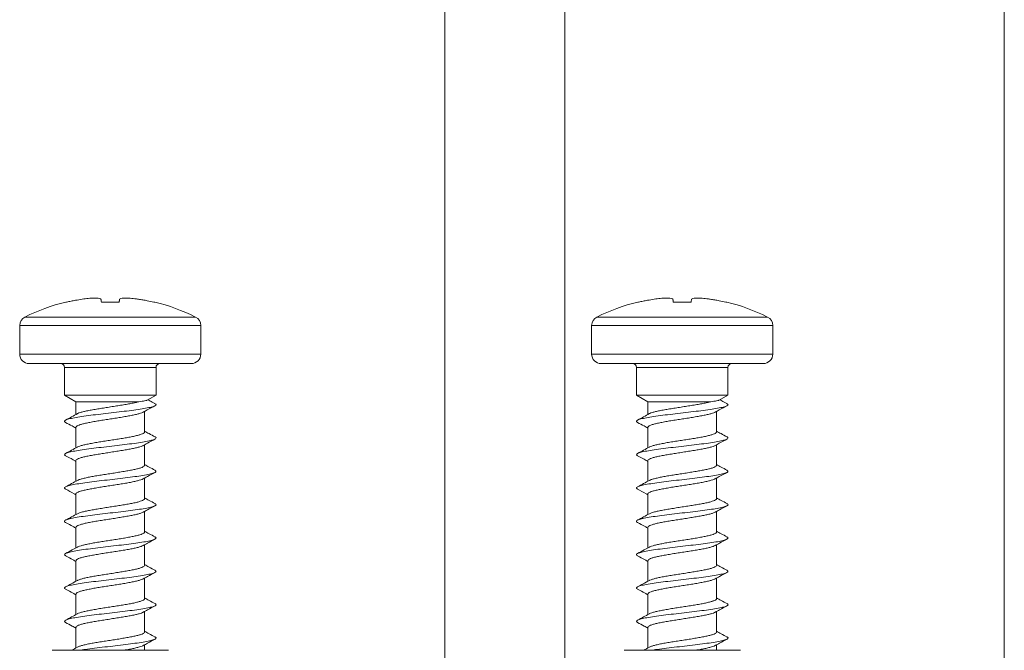
# Model space of a CAD drawing. Units: millimetres. Extents: x -356 to 649, y -556 to 828.
# Drawn here: x 405 to 456, y -8 to 25 of the extents above; entities that cross this region are included whole.
import ezdxf

# ---------------------------------------------------------------- set-up
doc = ezdxf.new("R2010")
doc.units = ezdxf.units.MM

msp = doc.modelspace()

# ---------------------------------------------------------------- linework, layer by layer
at = {"color": 7, "linetype": 'Continuous', "lineweight": 18}
for p, q in [((456.392, 192.649), (456.392, -94.097)), ((427.042, 55.903), (427.042, -94.097)), ((433.342, -94.097), (433.342, 55.903)), ((407.21, 10.577), (407.163, 10.577)), ((409.964, 10.577), (409.03, 10.577)), ((411.831, 10.577), (411.784, 10.577)), ((437.21, 10.577), (437.163, 10.577)), ((439.964, 10.577), (439.03, 10.577)), ((441.831, 10.577), (441.784, 10.577)), ((404.747, 9.35), (404.747, 7.854)), ((414.247, 9.35), (404.747, 9.35)), ((405.023, 9.797), (413.971, 9.797)), ((414.247, 7.854), (414.247, 9.35)), ((434.747, 9.35), (434.747, 7.854)), ((444.247, 9.35), (434.747, 9.35)), ((435.023, 9.797), (443.971, 9.797)), ((444.247, 7.854), (444.247, 9.35)), ((404.747, 7.854), (414.247, 7.854)), ((434.747, 7.854), (444.247, 7.854)), ((413.747, 7.354), (405.247, 7.354)), ((443.747, 7.354), (435.247, 7.354)), ((407.097, 7.154), (407.097, 5.7)), ((411.897, 7.154), (407.097, 7.154)), ((411.897, 5.7), (411.897, 7.154)), ((437.097, 7.154), (437.097, 5.7)), ((441.897, 7.154), (437.097, 7.154)), ((441.897, 5.7), (441.897, 7.154)), ((407.097, 5.7), (407.697, 5.354)), ((407.097, 5.7), (411.897, 5.7)), ((411.438, 5.435), (411.897, 5.7)), ((437.097, 5.7), (437.697, 5.354)), ((437.097, 5.7), (441.897, 5.7)), ((441.438, 5.435), (441.897, 5.7)), ((407.697, 5.354), (407.697, 4.68)), ((407.697, 5.354), (411.002, 5.354)), ((437.697, 5.354), (437.697, 4.68)), ((437.697, 5.354), (441.002, 5.354)), ((411.297, 3.765), (411.297, 4.843)), ((441.297, 3.765), (441.297, 4.843)), ((407.697, 4.008), (407.697, 2.93)), ((437.697, 4.008), (437.697, 2.93)), ((411.297, 2.015), (411.297, 3.093)), ((441.297, 2.015), (441.297, 3.093)), ((407.697, 2.258), (407.697, 1.18)), ((437.697, 2.258), (437.697, 1.18)), ((411.297, 0.265), (411.297, 1.343)), ((441.297, 0.265), (441.297, 1.343)), ((407.697, 0.508), (407.697, -0.57)), ((437.697, 0.508), (437.697, -0.57)), ((411.297, -1.485), (411.297, -0.407)), ((441.297, -1.485), (441.297, -0.407)), ((407.697, -1.242), (407.697, -2.32)), ((437.697, -1.242), (437.697, -2.32)), ((411.297, -3.235), (411.297, -2.157)), ((441.297, -3.235), (441.297, -2.157)), ((407.697, -2.992), (407.697, -4.07)), ((437.697, -2.992), (437.697, -4.07)), ((411.297, -4.985), (411.297, -3.907)), ((441.297, -4.985), (441.297, -3.907)), ((407.697, -4.742), (407.697, -5.82)), ((437.697, -4.742), (437.697, -5.82)), ((411.297, -6.735), (411.297, -5.657)), ((441.297, -6.735), (441.297, -5.657)), ((407.697, -6.492), (407.697, -7.57)), ((437.697, -6.492), (437.697, -7.57)), ((412.547, -7.696), (406.447, -7.696)), ((411.297, -7.696), (411.297, -7.407)), ((442.547, -7.696), (436.447, -7.696)), ((441.297, -7.696), (441.297, -7.407))]:
    msp.add_line(p, q, dxfattribs=at)
for centre, radius, start, end in [((409.497, 0.854), 10, 103.4988, 116.575), ((409.497, 0.854), 10, 63.425, 76.5012), ((439.497, 0.854), 10, 103.4988, 116.575), ((439.497, 0.854), 10, 63.425, 76.5012), ((405.247, 9.35), 0.5, 116.575, 180), ((413.747, 9.35), 0.5, 0, 63.425), ((435.247, 9.35), 0.5, 116.575, 180), ((443.747, 9.35), 0.5, 0, 63.425), ((405.247, 7.854), 0.5, 180, 270), ((413.747, 7.854), 0.5, 270, 0), ((435.247, 7.854), 0.5, 180, 270), ((443.747, 7.854), 0.5, 270, 0), ((406.897, 7.154), 0.2, 0, 90), ((412.097, 7.154), 0.2, 90, 180), ((436.897, 7.154), 0.2, 0, 90), ((442.097, 7.154), 0.2, 90, 180)]:
    msp.add_arc(centre, radius, start, end, dxfattribs=at)
for points, knots in [([(407.21, 10.577), (407.287, 10.595), (407.441, 10.63), (407.712, 10.683), (407.907, 10.714), (408.024, 10.732)], [0, 0, 0, 0, 0.286366, 0.572711, 1, 1, 1, 1]), ([(408.024, 10.732), (408.133, 10.747), (408.353, 10.776), (408.647, 10.794), (408.871, 10.789), (408.985, 10.765), (409, 10.741), (409.006, 10.732)], [0, 0, 0, 0, 0.217051, 0.434868, 0.656347, 0.877299, 1, 1, 1, 1]), ([(409.006, 10.732), (409.008, 10.72), (409.013, 10.696), (409.02, 10.646), (409.026, 10.603), (409.03, 10.577)], [0, 0, 0, 0, 0.286349, 0.572698, 1, 1, 1, 1]), ([(409.964, 10.577), (409.967, 10.595), (409.972, 10.63), (409.979, 10.683), (409.984, 10.714), (409.988, 10.732)], [0, 0, 0, 0, 0.286366, 0.572711, 1, 1, 1, 1]), ([(409.988, 10.732), (410.002, 10.747), (410.031, 10.776), (410.208, 10.794), (410.464, 10.789), (410.735, 10.765), (410.908, 10.741), (410.97, 10.732)], [0, 0, 0, 0, 0.2170508, 0.434868, 0.656348, 0.8772995, 1, 1, 1, 1]), ([(410.97, 10.732), (411.048, 10.72), (411.205, 10.696), (411.476, 10.646), (411.669, 10.603), (411.784, 10.577)], [0, 0, 0, 0, 0.28635, 0.572699, 1, 1, 1, 1]), ([(437.21, 10.577), (437.287, 10.595), (437.441, 10.63), (437.712, 10.683), (437.907, 10.714), (438.024, 10.732)], [0, 0, 0, 0, 0.286364, 0.572711, 1, 1, 1, 1]), ([(438.024, 10.732), (438.133, 10.747), (438.353, 10.776), (438.647, 10.794), (438.871, 10.789), (438.985, 10.765), (439, 10.741), (439.006, 10.732)], [0, 0, 0, 0, 0.21705, 0.434868, 0.656347, 0.877299, 1, 1, 1, 1]), ([(439.006, 10.732), (439.008, 10.72), (439.013, 10.696), (439.02, 10.646), (439.026, 10.603), (439.03, 10.577)], [0, 0, 0, 0, 0.286349, 0.572698, 1, 1, 1, 1]), ([(439.964, 10.577), (439.967, 10.595), (439.972, 10.63), (439.979, 10.683), (439.984, 10.714), (439.988, 10.732)], [0, 0, 0, 0, 0.286366, 0.572711, 1, 1, 1, 1]), ([(439.988, 10.732), (440.002, 10.747), (440.031, 10.776), (440.208, 10.794), (440.464, 10.789), (440.735, 10.765), (440.908, 10.741), (440.97, 10.732)], [0, 0, 0, 0, 0.2170508, 0.4348685, 0.6563476, 0.8773001, 1, 1, 1, 1]), ([(440.97, 10.732), (441.048, 10.72), (441.205, 10.696), (441.476, 10.646), (441.669, 10.603), (441.784, 10.577)], [0, 0, 0, 0, 0.2863496, 0.5726994, 1, 1, 1, 1]), ([(411.822, 5.261), (411.844, 5.251), (411.914, 5.22), (411.899, 5.168), (411.778, 5.104), (411.532, 5.04), (411.179, 4.976), (410.738, 4.912), (410.231, 4.847), (409.686, 4.783), (409.13, 4.719), (408.594, 4.655), (408.105, 4.591), (407.689, 4.527), (407.371, 4.463), (407.16, 4.399), (407.086, 4.335), (407.09, 4.289), (407.155, 4.265), (407.163, 4.262)], [0, 0, 0, 0, 0.029062, 0.093228, 0.157385, 0.221539, 0.28569, 0.349845, 0.414003, 0.478174, 0.54236, 0.606557, 0.670755, 0.734947, 0.79912, 0.863283, 0.927437, 0.99159, 1, 1, 1, 1]), ([(411.002, 5.354), (410.943, 5.338), (410.822, 5.306), (410.592, 5.259), (410.331, 5.211), (410.047, 5.164), (409.745, 5.116), (409.439, 5.069), (409.131, 5.021), (408.837, 4.974), (408.559, 4.926), (408.311, 4.879), (408.095, 4.831), (407.924, 4.783), (407.817, 4.747), (407.785, 4.726), (407.777, 4.721)], [0, 0, 0, 0, 0.074059, 0.150266, 0.224324, 0.30053, 0.374588, 0.450793, 0.524849, 0.601053, 0.675107, 0.751309, 0.825364, 0.901567, 0.975624, 1, 1, 1, 1]), ([(411.436, 5.438), (411.428, 5.433), (411.408, 5.42), (411.289, 5.392), (411.112, 5.368), (411.002, 5.354)], [0, 0, 0, 0, 0.175699, 0.488728, 1, 1, 1, 1]), ([(411.838, 5.261), (411.748, 5.309), (411.627, 5.374), (411.507, 5.44), (411.476, 5.457)], [0, 0, 0, 0, 0.744155, 1, 1, 1, 1]), ([(441.822, 5.261), (441.844, 5.251), (441.914, 5.22), (441.899, 5.168), (441.778, 5.104), (441.532, 5.04), (441.179, 4.976), (440.738, 4.912), (440.231, 4.847), (439.686, 4.783), (439.13, 4.719), (438.594, 4.655), (438.105, 4.591), (437.689, 4.527), (437.371, 4.463), (437.16, 4.399), (437.086, 4.335), (437.09, 4.289), (437.155, 4.265), (437.163, 4.262)], [0, 0, 0, 0, 0.029062, 0.093228, 0.157385, 0.221539, 0.28569, 0.349845, 0.414003, 0.478174, 0.54236, 0.606557, 0.670754, 0.734947, 0.79912, 0.863283, 0.927437, 0.99159, 1, 1, 1, 1]), ([(441.002, 5.354), (440.943, 5.338), (440.822, 5.306), (440.592, 5.259), (440.331, 5.211), (440.047, 5.164), (439.745, 5.116), (439.439, 5.069), (439.131, 5.021), (438.837, 4.974), (438.559, 4.926), (438.311, 4.879), (438.095, 4.831), (437.924, 4.783), (437.817, 4.747), (437.785, 4.726), (437.777, 4.721)], [0, 0, 0, 0, 0.074059, 0.150266, 0.224324, 0.30053, 0.374588, 0.450793, 0.524849, 0.601053, 0.675107, 0.751309, 0.825364, 0.901567, 0.975625, 1, 1, 1, 1]), ([(441.436, 5.438), (441.428, 5.433), (441.408, 5.42), (441.289, 5.392), (441.112, 5.368), (441.002, 5.354)], [0, 0, 0, 0, 0.1757, 0.488728, 1, 1, 1, 1]), ([(441.838, 5.261), (441.748, 5.309), (441.627, 5.374), (441.507, 5.44), (441.476, 5.457)], [0, 0, 0, 0, 0.7441554, 1, 1, 1, 1]), ([(407.779, 4.725), (407.675, 4.668), (407.468, 4.554), (407.259, 4.442), (407.154, 4.385)], [0, 0, 0, 0, 0.497465, 1, 1, 1, 1]), ([(407.704, 4.008), (407.702, 4.017), (407.699, 4.04), (407.749, 4.08), (407.85, 4.127), (408.003, 4.175), (408.197, 4.222), (408.431, 4.27), (408.693, 4.317), (408.981, 4.365), (409.282, 4.413), (409.592, 4.46), (409.896, 4.508), (410.191, 4.556), (410.463, 4.603), (410.71, 4.651), (410.92, 4.698), (411.087, 4.746), (411.185, 4.78), (411.213, 4.799), (411.217, 4.802)], [0, 0, 0, 0, 0.03078, 0.089814, 0.150559, 0.209593, 0.270339, 0.329372, 0.390115, 0.449146, 0.50989, 0.568921, 0.629665, 0.688698, 0.749443, 0.808478, 0.869225, 0.928259, 0.989006, 1, 1, 1, 1]), ([(411.218, 4.8), (411.292, 4.841), (411.499, 4.955), (411.707, 5.067), (411.84, 5.139)], [0, 0, 0, 0, 0.358784, 1, 1, 1, 1]), ([(437.779, 4.725), (437.675, 4.668), (437.468, 4.554), (437.259, 4.442), (437.154, 4.385)], [0, 0, 0, 0, 0.497465, 1, 1, 1, 1]), ([(437.704, 4.008), (437.702, 4.017), (437.699, 4.04), (437.749, 4.08), (437.85, 4.127), (438.003, 4.175), (438.197, 4.222), (438.431, 4.27), (438.693, 4.317), (438.981, 4.365), (439.282, 4.413), (439.592, 4.46), (439.896, 4.508), (440.191, 4.556), (440.463, 4.603), (440.71, 4.651), (440.92, 4.698), (441.087, 4.746), (441.185, 4.78), (441.213, 4.799), (441.217, 4.802)], [0, 0, 0, 0, 0.03078, 0.089814, 0.15056, 0.209593, 0.270339, 0.329371, 0.390115, 0.449146, 0.50989, 0.568921, 0.629665, 0.688698, 0.749443, 0.808478, 0.869224, 0.928259, 0.989006, 1, 1, 1, 1]), ([(441.218, 4.8), (441.292, 4.841), (441.499, 4.955), (441.707, 5.067), (441.84, 5.139)], [0, 0, 0, 0, 0.3587831, 1, 1, 1, 1]), ([(407.156, 4.262), (407.27, 4.201), (407.451, 4.104), (407.631, 4.005), (407.697, 3.968)], [0, 0, 0, 0, 0.631756, 1, 1, 1, 1]), ([(437.156, 4.262), (437.27, 4.201), (437.451, 4.104), (437.631, 4.005), (437.697, 3.968)], [0, 0, 0, 0, 0.631757, 1, 1, 1, 1]), ([(411.29, 3.765), (411.291, 3.756), (411.293, 3.731), (411.238, 3.69), (411.133, 3.642), (410.977, 3.594), (410.78, 3.547), (410.543, 3.499), (410.279, 3.452), (409.989, 3.405), (409.688, 3.357), (409.378, 3.309), (409.074, 3.262), (408.78, 3.214), (408.51, 3.167), (408.266, 3.119), (408.059, 3.072), (407.896, 3.024), (407.801, 2.99), (407.776, 2.972), (407.774, 2.97)], [0, 0, 0, 0, 0.035431, 0.094388, 0.155055, 0.214011, 0.274677, 0.333632, 0.394297, 0.453251, 0.513915, 0.57287, 0.633534, 0.692492, 0.753158, 0.812116, 0.872783, 0.931741, 0.992409, 1, 1, 1, 1]), ([(411.842, 3.508), (411.739, 3.564), (411.556, 3.662), (411.375, 3.762), (411.297, 3.805)], [0, 0, 0, 0, 0.568279, 1, 1, 1, 1]), ([(441.29, 3.765), (441.291, 3.756), (441.293, 3.731), (441.238, 3.69), (441.133, 3.642), (440.977, 3.594), (440.78, 3.547), (440.543, 3.499), (440.279, 3.452), (439.989, 3.405), (439.688, 3.357), (439.378, 3.309), (439.074, 3.262), (438.78, 3.214), (438.51, 3.167), (438.266, 3.119), (438.059, 3.072), (437.896, 3.024), (437.801, 2.99), (437.776, 2.972), (437.774, 2.97)], [0, 0, 0, 0, 0.035431, 0.094388, 0.155055, 0.214011, 0.274677, 0.333632, 0.394297, 0.453251, 0.513915, 0.57287, 0.633535, 0.692492, 0.753159, 0.812117, 0.872784, 0.931741, 0.992409, 1, 1, 1, 1]), ([(441.842, 3.508), (441.739, 3.564), (441.556, 3.662), (441.375, 3.762), (441.297, 3.805)], [0, 0, 0, 0, 0.568279, 1, 1, 1, 1]), ([(411.836, 3.509), (411.842, 3.506), (411.905, 3.483), (411.907, 3.437), (411.831, 3.373), (411.618, 3.309), (411.298, 3.245), (410.881, 3.181), (410.392, 3.117), (409.854, 3.053), (409.299, 2.989), (408.754, 2.925), (408.248, 2.861), (407.808, 2.797), (407.457, 2.732), (407.213, 2.668), (407.094, 2.604), (407.08, 2.552), (407.15, 2.521), (407.171, 2.512)], [0, 0, 0, 0, 0.007123, 0.071414, 0.135712, 0.200016, 0.264335, 0.328671, 0.393013, 0.457341, 0.521659, 0.585962, 0.650258, 0.714549, 0.77884, 0.843133, 0.907433, 0.971742, 1, 1, 1, 1]), ([(411.217, 3.049), (411.292, 3.09), (411.499, 3.205), (411.709, 3.318), (411.842, 3.39)], [0, 0, 0, 0, 0.3609628, 1, 1, 1, 1]), ([(441.836, 3.509), (441.842, 3.506), (441.905, 3.483), (441.907, 3.437), (441.831, 3.373), (441.618, 3.309), (441.298, 3.245), (440.881, 3.181), (440.392, 3.117), (439.854, 3.053), (439.299, 2.989), (438.754, 2.925), (438.248, 2.861), (437.808, 2.797), (437.457, 2.732), (437.213, 2.668), (437.094, 2.604), (437.08, 2.552), (437.15, 2.521), (437.171, 2.512)], [0, 0, 0, 0, 0.007123, 0.071414, 0.135712, 0.200016, 0.264335, 0.328671, 0.393013, 0.457341, 0.521659, 0.585962, 0.650258, 0.714549, 0.77884, 0.843133, 0.907433, 0.971742, 1, 1, 1, 1]), ([(441.217, 3.049), (441.292, 3.09), (441.499, 3.205), (441.709, 3.318), (441.842, 3.39)], [0, 0, 0, 0, 0.360963, 1, 1, 1, 1]), ([(407.778, 2.974), (407.675, 2.918), (407.468, 2.804), (407.259, 2.692), (407.155, 2.635)], [0, 0, 0, 0, 0.497472, 1, 1, 1, 1]), ([(407.702, 2.258), (407.701, 2.263), (407.694, 2.284), (407.736, 2.321), (407.827, 2.369), (407.97, 2.416), (408.157, 2.464), (408.382, 2.511), (408.642, 2.559), (408.923, 2.606), (409.225, 2.654), (409.531, 2.701), (409.839, 2.749), (410.134, 2.796), (410.414, 2.844), (410.664, 2.891), (410.883, 2.939), (411.057, 2.986), (411.17, 3.024), (411.205, 3.046), (411.215, 3.052)], [0, 0, 0, 0, 0.018375, 0.079118, 0.138152, 0.198897, 0.25793, 0.318676, 0.377709, 0.438455, 0.497488, 0.558233, 0.617264, 0.678008, 0.737038, 0.79778, 0.856811, 0.917553, 0.976584, 1, 1, 1, 1]), ([(437.778, 2.974), (437.675, 2.918), (437.468, 2.804), (437.259, 2.692), (437.155, 2.635)], [0, 0, 0, 0, 0.497472, 1, 1, 1, 1]), ([(437.702, 2.258), (437.701, 2.263), (437.694, 2.284), (437.736, 2.321), (437.827, 2.369), (437.97, 2.416), (438.157, 2.464), (438.382, 2.511), (438.642, 2.559), (438.923, 2.606), (439.225, 2.654), (439.531, 2.701), (439.839, 2.749), (440.134, 2.796), (440.414, 2.844), (440.664, 2.891), (440.883, 2.939), (441.057, 2.986), (441.17, 3.024), (441.205, 3.046), (441.215, 3.052)], [0, 0, 0, 0, 0.018375, 0.079118, 0.138152, 0.198897, 0.25793, 0.318676, 0.377709, 0.438455, 0.497488, 0.558233, 0.617264, 0.678008, 0.737038, 0.797781, 0.856811, 0.917553, 0.976584, 1, 1, 1, 1]), ([(407.153, 2.514), (407.245, 2.466), (407.371, 2.399), (407.553, 2.304), (407.643, 2.256), (407.686, 2.231), (407.697, 2.225)], [0, 0, 0, 0, 0.552336, 0.763739, 0.943605, 1, 1, 1, 1]), ([(437.153, 2.514), (437.245, 2.466), (437.371, 2.399), (437.553, 2.304), (437.643, 2.256), (437.686, 2.231), (437.697, 2.225)], [0, 0, 0, 0, 0.552334, 0.76374, 0.943605, 1, 1, 1, 1]), ([(411.834, 1.757), (411.861, 1.74), (411.922, 1.702), (411.866, 1.643), (411.697, 1.579), (411.406, 1.515), (411.017, 1.451), (410.547, 1.387), (410.022, 1.323), (409.47, 1.258), (408.918, 1.194), (408.398, 1.13), (407.934, 1.066), (407.554, 1.002), (407.274, 0.938), (407.118, 0.874), (407.073, 0.816), (407.139, 0.779), (407.166, 0.764)], [0, 0, 0, 0, 0.050286, 0.114829, 0.179372, 0.243893, 0.308404, 0.372903, 0.437399, 0.501892, 0.566387, 0.630887, 0.695397, 0.759921, 0.824458, 0.888999, 0.953536, 1, 1, 1, 1]), ([(411.293, 2.015), (411.291, 2.003), (411.288, 1.975), (411.222, 1.931), (411.106, 1.883), (410.943, 1.836), (410.736, 1.788), (410.495, 1.741), (410.224, 1.693), (409.933, 1.646), (409.627, 1.598), (409.32, 1.55), (409.015, 1.503), (408.728, 1.455), (408.459, 1.407), (408.224, 1.36), (408.024, 1.312), (407.867, 1.266), (407.802, 1.235), (407.771, 1.22)], [0, 0, 0, 0, 0.0460961, 0.1067433, 0.1656814, 0.2263287, 0.2852678, 0.3459168, 0.4048583, 0.4655088, 0.5244505, 0.5851011, 0.6440427, 0.7046935, 0.7636336, 0.8242835, 0.8832231, 0.9438722, 1, 1, 1, 1]), ([(411.218, 1.3), (411.293, 1.341), (411.501, 1.456), (411.71, 1.569), (411.844, 1.641)], [0, 0, 0, 0, 0.360453, 1, 1, 1, 1]), ([(411.845, 1.757), (411.741, 1.813), (411.558, 1.911), (411.376, 2.011), (411.297, 2.055)], [0, 0, 0, 0, 0.566707, 1, 1, 1, 1]), ([(441.834, 1.757), (441.861, 1.74), (441.922, 1.702), (441.866, 1.643), (441.697, 1.579), (441.406, 1.515), (441.017, 1.451), (440.547, 1.387), (440.022, 1.323), (439.47, 1.258), (438.918, 1.194), (438.398, 1.13), (437.934, 1.066), (437.554, 1.002), (437.274, 0.938), (437.118, 0.874), (437.073, 0.816), (437.139, 0.779), (437.166, 0.764)], [0, 0, 0, 0, 0.050286, 0.114829, 0.179372, 0.243893, 0.308403, 0.372903, 0.437399, 0.501892, 0.566388, 0.630887, 0.695397, 0.759921, 0.824458, 0.888999, 0.953536, 1, 1, 1, 1]), ([(441.293, 2.015), (441.291, 2.003), (441.288, 1.975), (441.222, 1.931), (441.106, 1.883), (440.943, 1.836), (440.736, 1.788), (440.495, 1.741), (440.224, 1.693), (439.933, 1.646), (439.627, 1.598), (439.32, 1.55), (439.015, 1.503), (438.728, 1.455), (438.459, 1.407), (438.224, 1.36), (438.024, 1.312), (437.867, 1.266), (437.802, 1.235), (437.771, 1.22)], [0, 0, 0, 0, 0.046096, 0.106743, 0.165681, 0.226329, 0.285268, 0.345917, 0.404858, 0.465509, 0.52445, 0.585101, 0.644043, 0.704693, 0.763634, 0.824284, 0.883223, 0.943872, 1, 1, 1, 1]), ([(441.218, 1.3), (441.293, 1.341), (441.501, 1.456), (441.71, 1.569), (441.844, 1.641)], [0, 0, 0, 0, 0.3604527, 1, 1, 1, 1]), ([(441.845, 1.757), (441.741, 1.813), (441.558, 1.911), (441.376, 2.011), (441.297, 2.055)], [0, 0, 0, 0, 0.566707, 1, 1, 1, 1]), ([(407.778, 1.224), (407.675, 1.167), (407.468, 1.054), (407.26, 0.942), (407.156, 0.886)], [0, 0, 0, 0, 0.4976077, 1, 1, 1, 1]), ([(407.7, 0.508), (407.699, 0.51), (407.69, 0.528), (407.725, 0.562), (407.804, 0.609), (407.939, 0.657), (408.117, 0.704), (408.337, 0.752), (408.588, 0.799), (408.869, 0.847), (409.164, 0.894), (409.473, 0.942), (409.779, 0.989), (410.08, 1.037), (410.361, 1.085), (410.619, 1.132), (410.843, 1.18), (411.028, 1.227), (411.155, 1.268), (411.2, 1.294), (411.216, 1.303)], [0, 0, 0, 0, 0.007694, 0.066683, 0.127382, 0.18637, 0.247068, 0.306057, 0.366756, 0.425746, 0.486448, 0.545439, 0.606141, 0.665133, 0.725835, 0.784826, 0.845527, 0.904517, 0.965218, 1, 1, 1, 1]), ([(437.778, 1.224), (437.675, 1.167), (437.468, 1.054), (437.26, 0.942), (437.156, 0.886)], [0, 0, 0, 0, 0.497605, 1, 1, 1, 1]), ([(437.7, 0.508), (437.699, 0.51), (437.69, 0.528), (437.725, 0.562), (437.804, 0.609), (437.939, 0.657), (438.117, 0.704), (438.337, 0.752), (438.588, 0.799), (438.869, 0.847), (439.164, 0.894), (439.473, 0.942), (439.779, 0.989), (440.08, 1.037), (440.361, 1.085), (440.619, 1.132), (440.843, 1.18), (441.028, 1.227), (441.155, 1.268), (441.2, 1.294), (441.216, 1.303)], [0, 0, 0, 0, 0.007694, 0.066683, 0.127382, 0.18637, 0.247068, 0.306057, 0.366756, 0.425746, 0.486448, 0.545439, 0.606141, 0.665133, 0.725835, 0.784826, 0.845527, 0.904517, 0.965218, 1, 1, 1, 1]), ([(407.153, 0.764), (407.302, 0.684), (407.484, 0.586), (407.664, 0.487), (407.697, 0.469)], [0, 0, 0, 0, 0.817895, 1, 1, 1, 1]), ([(437.153, 0.764), (437.302, 0.684), (437.484, 0.586), (437.664, 0.487), (437.697, 0.469)], [0, 0, 0, 0, 0.817894, 1, 1, 1, 1]), ([(411.831, 0.006), (411.852, -0.004), (411.917, -0.035), (411.893, -0.087), (411.762, -0.151), (411.507, -0.216), (411.146, -0.28), (410.699, -0.344), (410.188, -0.408), (409.64, -0.472), (409.085, -0.536), (408.552, -0.6), (408.068, -0.664), (407.659, -0.728), (407.35, -0.792), (407.148, -0.856), (407.086, -0.921), (407.092, -0.964), (407.152, -0.985), (407.153, -0.986)], [0, 0, 0, 0, 0.029755, 0.094351, 0.15894, 0.223528, 0.288115, 0.352708, 0.417306, 0.48192, 0.54655, 0.611188, 0.675815, 0.740432, 0.805034, 0.869628, 0.934215, 0.998803, 1, 1, 1, 1]), ([(411.296, 0.265), (411.291, 0.25), (411.283, 0.219), (411.203, 0.171), (411.079, 0.124), (410.905, 0.076), (410.693, 0.029), (410.444, -0.019), (410.17, -0.066), (409.874, -0.114), (409.569, -0.161), (409.26, -0.209), (408.96, -0.256), (408.673, -0.304), (408.413, -0.351), (408.181, -0.399), (407.991, -0.446), (407.851, -0.49), (407.798, -0.518), (407.775, -0.53)], [0, 0, 0, 0, 0.058449, 0.117388, 0.178037, 0.236977, 0.297625, 0.356564, 0.417212, 0.47615, 0.536797, 0.595733, 0.656379, 0.715314, 0.775959, 0.834896, 0.895541, 0.95448, 1, 1, 1, 1]), ([(411.847, 0.006), (411.743, 0.062), (411.559, 0.161), (411.376, 0.261), (411.297, 0.305)], [0, 0, 0, 0, 0.566123, 1, 1, 1, 1]), ([(441.831, 0.006), (441.852, -0.004), (441.917, -0.035), (441.893, -0.087), (441.762, -0.151), (441.507, -0.216), (441.146, -0.28), (440.699, -0.344), (440.188, -0.408), (439.64, -0.472), (439.085, -0.536), (438.552, -0.6), (438.068, -0.664), (437.659, -0.728), (437.35, -0.792), (437.148, -0.856), (437.086, -0.921), (437.092, -0.964), (437.152, -0.985), (437.153, -0.986)], [0, 0, 0, 0, 0.029755, 0.094351, 0.15894, 0.223528, 0.288115, 0.352708, 0.417306, 0.48192, 0.54655, 0.611188, 0.675815, 0.740432, 0.805034, 0.869628, 0.934215, 0.998803, 1, 1, 1, 1]), ([(441.296, 0.265), (441.291, 0.25), (441.283, 0.219), (441.203, 0.171), (441.079, 0.124), (440.905, 0.076), (440.693, 0.029), (440.444, -0.019), (440.17, -0.066), (439.874, -0.114), (439.569, -0.161), (439.26, -0.209), (438.96, -0.256), (438.673, -0.304), (438.413, -0.351), (438.181, -0.399), (437.991, -0.446), (437.851, -0.49), (437.798, -0.518), (437.775, -0.53)], [0, 0, 0, 0, 0.058449, 0.117388, 0.178037, 0.236977, 0.297625, 0.356564, 0.417212, 0.476149, 0.536797, 0.595733, 0.656379, 0.715315, 0.775959, 0.834896, 0.895541, 0.95448, 1, 1, 1, 1]), ([(441.847, 0.006), (441.743, 0.062), (441.559, 0.161), (441.376, 0.261), (441.297, 0.305)], [0, 0, 0, 0, 0.566123, 1, 1, 1, 1]), ([(407.699, -1.242), (407.702, -1.227), (407.71, -1.196), (407.786, -1.15), (407.909, -1.102), (408.08, -1.055), (408.291, -1.007), (408.539, -0.96), (408.812, -0.913), (409.108, -0.865), (409.412, -0.817), (409.721, -0.77), (410.022, -0.722), (410.309, -0.675), (410.571, -0.627), (410.804, -0.579), (410.995, -0.532), (411.14, -0.487), (411.195, -0.459), (411.22, -0.446)], [0, 0, 0, 0, 0.055962, 0.114884, 0.175515, 0.234437, 0.295067, 0.353988, 0.414617, 0.473536, 0.534164, 0.593084, 0.653712, 0.712633, 0.773263, 0.832185, 0.892817, 0.95174, 1, 1, 1, 1]), ([(411.221, -0.449), (411.296, -0.407), (411.504, -0.292), (411.713, -0.18), (411.847, -0.108)], [0, 0, 0, 0, 0.3586359, 1, 1, 1, 1]), ([(437.699, -1.242), (437.702, -1.227), (437.71, -1.196), (437.786, -1.15), (437.909, -1.102), (438.08, -1.055), (438.291, -1.007), (438.539, -0.96), (438.812, -0.913), (439.108, -0.865), (439.412, -0.817), (439.721, -0.77), (440.022, -0.722), (440.309, -0.675), (440.571, -0.627), (440.804, -0.579), (440.995, -0.532), (441.14, -0.487), (441.195, -0.459), (441.22, -0.446)], [0, 0, 0, 0, 0.055962, 0.114884, 0.175515, 0.234437, 0.295067, 0.353988, 0.414617, 0.473536, 0.534164, 0.593084, 0.653712, 0.712633, 0.773262, 0.832185, 0.892817, 0.95174, 1, 1, 1, 1]), ([(441.221, -0.449), (441.296, -0.407), (441.504, -0.292), (441.713, -0.18), (441.847, -0.108)], [0, 0, 0, 0, 0.3586355, 1, 1, 1, 1]), ([(407.152, -0.986), (407.286, -1.057), (407.468, -1.155), (407.648, -1.255), (407.697, -1.282)], [0, 0, 0, 0, 0.731301, 1, 1, 1, 1]), ([(407.777, -0.526), (407.675, -0.583), (407.468, -0.696), (407.261, -0.808), (407.156, -0.864)], [0, 0, 0, 0, 0.4977596, 1, 1, 1, 1]), ([(437.152, -0.986), (437.286, -1.057), (437.468, -1.155), (437.648, -1.255), (437.697, -1.282)], [0, 0, 0, 0, 0.7313, 1, 1, 1, 1]), ([(437.777, -0.526), (437.675, -0.583), (437.468, -0.696), (437.261, -0.808), (437.156, -0.864)], [0, 0, 0, 0, 0.497761, 1, 1, 1, 1]), ([(411.293, -1.485), (411.294, -1.488), (411.302, -1.506), (411.267, -1.54), (411.185, -1.588), (411.048, -1.636), (410.868, -1.683), (410.647, -1.73), (410.394, -1.778), (410.113, -1.825), (409.817, -1.873), (409.508, -1.921), (409.202, -1.968), (408.902, -2.016), (408.622, -2.063), (408.364, -2.111), (408.142, -2.158), (407.959, -2.206), (407.834, -2.247), (407.791, -2.272), (407.775, -2.281)], [0, 0, 0, 0, 0.0101511, 0.0690431, 0.1296425, 0.188533, 0.2491315, 0.3080211, 0.3686186, 0.4275068, 0.4881028, 0.546993, 0.6075908, 0.6664822, 0.7270819, 0.7859747, 0.8465753, 0.9054671, 0.9660666, 1, 1, 1, 1]), ([(411.848, -1.745), (411.744, -1.689), (411.56, -1.59), (411.376, -1.489), (411.297, -1.445)], [0, 0, 0, 0, 0.566694, 1, 1, 1, 1]), ([(441.293, -1.485), (441.294, -1.488), (441.302, -1.506), (441.267, -1.54), (441.185, -1.588), (441.048, -1.636), (440.868, -1.683), (440.647, -1.73), (440.394, -1.778), (440.113, -1.825), (439.817, -1.873), (439.508, -1.921), (439.202, -1.968), (438.902, -2.016), (438.622, -2.063), (438.364, -2.111), (438.142, -2.158), (437.959, -2.206), (437.834, -2.247), (437.791, -2.272), (437.775, -2.281)], [0, 0, 0, 0, 0.010151, 0.069043, 0.129642, 0.188533, 0.249131, 0.308021, 0.368618, 0.427507, 0.488103, 0.546993, 0.607591, 0.666482, 0.727082, 0.785975, 0.846575, 0.905467, 0.966067, 1, 1, 1, 1]), ([(441.848, -1.745), (441.744, -1.689), (441.56, -1.59), (441.376, -1.489), (441.297, -1.445)], [0, 0, 0, 0, 0.566694, 1, 1, 1, 1]), ([(411.84, -1.745), (411.848, -1.748), (411.91, -1.772), (411.906, -1.818), (411.819, -1.882), (411.596, -1.946), (411.268, -2.01), (410.843, -2.074), (410.349, -2.138), (409.81, -2.202), (409.254, -2.266), (408.711, -2.33), (408.209, -2.395), (407.776, -2.459), (407.433, -2.523), (407.198, -2.587), (407.09, -2.651), (407.082, -2.701), (407.15, -2.729), (407.167, -2.736)], [0, 0, 0, 0, 0.009064, 0.073666, 0.138277, 0.202898, 0.267533, 0.332182, 0.396832, 0.461462, 0.52608, 0.590687, 0.655289, 0.719888, 0.784489, 0.849093, 0.913708, 0.978334, 1, 1, 1, 1]), ([(411.226, -2.196), (411.3, -2.155), (411.507, -2.041), (411.715, -1.929), (411.848, -1.857)], [0, 0, 0, 0, 0.356108, 1, 1, 1, 1]), ([(441.84, -1.745), (441.848, -1.748), (441.91, -1.772), (441.906, -1.818), (441.819, -1.882), (441.596, -1.946), (441.268, -2.01), (440.843, -2.074), (440.349, -2.138), (439.81, -2.202), (439.254, -2.266), (438.711, -2.33), (438.209, -2.395), (437.776, -2.459), (437.433, -2.523), (437.198, -2.587), (437.09, -2.651), (437.082, -2.701), (437.15, -2.729), (437.167, -2.736)], [0, 0, 0, 0, 0.009064, 0.073666, 0.138277, 0.202898, 0.267533, 0.332182, 0.396831, 0.461462, 0.52608, 0.590687, 0.655289, 0.719888, 0.784489, 0.849093, 0.913708, 0.978334, 1, 1, 1, 1]), ([(441.226, -2.196), (441.3, -2.155), (441.507, -2.041), (441.715, -1.929), (441.848, -1.857)], [0, 0, 0, 0, 0.356109, 1, 1, 1, 1]), ([(407.776, -2.277), (407.686, -2.326), (407.48, -2.44), (407.273, -2.551), (407.156, -2.614)], [0, 0, 0, 0, 0.43714, 1, 1, 1, 1]), ([(407.702, -2.992), (407.702, -2.98), (407.704, -2.953), (407.768, -2.909), (407.882, -2.862), (408.043, -2.814), (408.248, -2.766), (408.488, -2.719), (408.758, -2.671), (409.048, -2.624), (409.354, -2.576), (409.661, -2.529), (409.966, -2.481), (410.255, -2.434), (410.524, -2.386), (410.76, -2.339), (410.964, -2.291), (411.117, -2.244), (411.205, -2.212), (411.225, -2.196), (411.226, -2.195)], [0, 0, 0, 0, 0.043521, 0.104043, 0.162861, 0.223385, 0.282204, 0.342729, 0.401547, 0.462072, 0.52089, 0.581413, 0.64023, 0.700753, 0.759568, 0.82009, 0.878905, 0.939426, 0.998242, 1, 1, 1, 1]), ([(437.776, -2.277), (437.686, -2.326), (437.48, -2.44), (437.273, -2.551), (437.156, -2.614)], [0, 0, 0, 0, 0.4371399, 1, 1, 1, 1]), ([(437.702, -2.992), (437.702, -2.98), (437.704, -2.953), (437.768, -2.909), (437.882, -2.862), (438.043, -2.814), (438.248, -2.766), (438.488, -2.719), (438.758, -2.671), (439.048, -2.624), (439.354, -2.576), (439.661, -2.529), (439.966, -2.481), (440.255, -2.434), (440.524, -2.386), (440.76, -2.339), (440.964, -2.291), (441.117, -2.244), (441.205, -2.212), (441.225, -2.196), (441.226, -2.195)], [0, 0, 0, 0, 0.043521, 0.104043, 0.162861, 0.223385, 0.282204, 0.342729, 0.401547, 0.462072, 0.52089, 0.581413, 0.64023, 0.700753, 0.759568, 0.82009, 0.878905, 0.939426, 0.998242, 1, 1, 1, 1]), ([(407.153, -2.736), (407.286, -2.807), (407.468, -2.905), (407.648, -3.005), (407.697, -3.032)], [0, 0, 0, 0, 0.730911, 1, 1, 1, 1]), ([(437.153, -2.736), (437.286, -2.807), (437.468, -2.905), (437.648, -3.005), (437.697, -3.032)], [0, 0, 0, 0, 0.73091, 1, 1, 1, 1]), ([(411.84, -3.495), (411.866, -3.513), (411.922, -3.552), (411.857, -3.612), (411.677, -3.676), (411.378, -3.74), (410.982, -3.805), (410.506, -3.869), (409.978, -3.933), (409.424, -3.997), (408.874, -4.061), (408.358, -4.125), (407.9, -4.189), (407.528, -4.253), (407.257, -4.317), (407.11, -4.381), (407.074, -4.438), (407.142, -4.473), (407.169, -4.487)], [0, 0, 0, 0, 0.053135, 0.117795, 0.18245, 0.247085, 0.31171, 0.376326, 0.440941, 0.505554, 0.570173, 0.634796, 0.699434, 0.764089, 0.828752, 0.893408, 0.958055, 1, 1, 1, 1]), ([(411.291, -3.235), (411.293, -3.24), (411.299, -3.262), (411.255, -3.299), (411.162, -3.347), (411.017, -3.394), (410.828, -3.442), (410.601, -3.489), (410.341, -3.537), (410.058, -3.585), (409.757, -3.632), (409.45, -3.68), (409.142, -3.727), (408.847, -3.775), (408.569, -3.823), (408.32, -3.87), (408.102, -3.918), (407.93, -3.965), (407.818, -4.003), (407.784, -4.025), (407.774, -4.031)], [0, 0, 0, 0, 0.020797, 0.081343, 0.140183, 0.200729, 0.259571, 0.320119, 0.378962, 0.439511, 0.498355, 0.558904, 0.617747, 0.678297, 0.737139, 0.797688, 0.856529, 0.917076, 0.975916, 1, 1, 1, 1]), ([(411.224, -3.947), (411.299, -3.905), (411.506, -3.791), (411.715, -3.678), (411.849, -3.607)], [0, 0, 0, 0, 0.3590441, 1, 1, 1, 1]), ([(411.85, -3.496), (411.745, -3.439), (411.56, -3.34), (411.376, -3.239), (411.297, -3.195)], [0, 0, 0, 0, 0.566635, 1, 1, 1, 1]), ([(441.84, -3.495), (441.866, -3.513), (441.922, -3.552), (441.857, -3.612), (441.677, -3.676), (441.378, -3.74), (440.982, -3.805), (440.506, -3.869), (439.978, -3.933), (439.424, -3.997), (438.874, -4.061), (438.358, -4.125), (437.9, -4.189), (437.528, -4.253), (437.257, -4.317), (437.11, -4.381), (437.074, -4.438), (437.142, -4.473), (437.169, -4.487)], [0, 0, 0, 0, 0.053135, 0.117795, 0.18245, 0.247085, 0.31171, 0.376326, 0.440941, 0.505554, 0.570173, 0.634796, 0.699434, 0.764089, 0.828752, 0.893408, 0.958055, 1, 1, 1, 1]), ([(441.291, -3.235), (441.293, -3.24), (441.299, -3.262), (441.255, -3.299), (441.162, -3.347), (441.017, -3.394), (440.828, -3.442), (440.601, -3.489), (440.341, -3.537), (440.058, -3.585), (439.757, -3.632), (439.45, -3.68), (439.142, -3.727), (438.847, -3.775), (438.569, -3.823), (438.32, -3.87), (438.102, -3.918), (437.93, -3.965), (437.818, -4.003), (437.784, -4.025), (437.774, -4.031)], [0, 0, 0, 0, 0.020797, 0.081343, 0.140183, 0.200729, 0.259571, 0.320119, 0.378962, 0.439511, 0.498355, 0.558904, 0.617747, 0.678297, 0.737139, 0.797688, 0.856529, 0.917076, 0.975916, 1, 1, 1, 1]), ([(441.224, -3.947), (441.299, -3.905), (441.506, -3.791), (441.715, -3.678), (441.849, -3.607)], [0, 0, 0, 0, 0.359044, 1, 1, 1, 1]), ([(441.85, -3.496), (441.745, -3.439), (441.56, -3.34), (441.376, -3.239), (441.297, -3.195)], [0, 0, 0, 0, 0.566634, 1, 1, 1, 1]), ([(407.775, -4.027), (407.664, -4.088), (407.458, -4.201), (407.251, -4.313), (407.155, -4.365)], [0, 0, 0, 0, 0.535998, 1, 1, 1, 1]), ([(407.704, -4.742), (407.702, -4.733), (407.699, -4.709), (407.752, -4.668), (407.855, -4.621), (408.01, -4.573), (408.205, -4.526), (408.44, -4.478), (408.703, -4.431), (408.992, -4.383), (409.293, -4.336), (409.603, -4.288), (409.907, -4.241), (410.201, -4.193), (410.473, -4.145), (410.718, -4.098), (410.927, -4.05), (411.092, -4.003), (411.191, -3.967), (411.218, -3.948), (411.223, -3.944)], [0, 0, 0, 0, 0.03285, 0.091623, 0.1521, 0.210872, 0.271349, 0.330121, 0.390598, 0.449371, 0.50985, 0.568625, 0.629105, 0.687881, 0.74836, 0.807135, 0.867615, 0.926388, 0.986866, 1, 1, 1, 1]), ([(437.775, -4.027), (437.664, -4.088), (437.458, -4.201), (437.251, -4.313), (437.155, -4.365)], [0, 0, 0, 0, 0.536, 1, 1, 1, 1]), ([(437.704, -4.742), (437.702, -4.733), (437.699, -4.709), (437.752, -4.668), (437.855, -4.621), (438.01, -4.573), (438.205, -4.526), (438.44, -4.478), (438.703, -4.431), (438.992, -4.383), (439.293, -4.336), (439.603, -4.288), (439.907, -4.241), (440.201, -4.193), (440.473, -4.145), (440.718, -4.098), (440.927, -4.05), (441.092, -4.003), (441.191, -3.967), (441.218, -3.948), (441.223, -3.944)], [0, 0, 0, 0, 0.03285, 0.091623, 0.1521, 0.210872, 0.271348, 0.330121, 0.390598, 0.449371, 0.50985, 0.568625, 0.629105, 0.687881, 0.74836, 0.807135, 0.867615, 0.926388, 0.986866, 1, 1, 1, 1]), ([(407.154, -4.487), (407.287, -4.558), (407.469, -4.655), (407.649, -4.755), (407.697, -4.782)], [0, 0, 0, 0, 0.731888, 1, 1, 1, 1]), ([(437.154, -4.487), (437.287, -4.558), (437.469, -4.655), (437.649, -4.755), (437.697, -4.782)], [0, 0, 0, 0, 0.73189, 1, 1, 1, 1]), ([(411.29, -4.985), (411.291, -4.994), (411.294, -5.018), (411.241, -5.059), (411.138, -5.106), (410.983, -5.154), (410.788, -5.201), (410.553, -5.249), (410.289, -5.296), (410, -5.344), (409.699, -5.391), (409.389, -5.439), (409.085, -5.486), (408.791, -5.534), (408.519, -5.581), (408.274, -5.629), (408.066, -5.676), (407.901, -5.724), (407.803, -5.759), (407.776, -5.778), (407.772, -5.781)], [0, 0, 0, 0, 0.033154, 0.091997, 0.152547, 0.21139, 0.271939, 0.330782, 0.391332, 0.450173, 0.510721, 0.569562, 0.630109, 0.688949, 0.749494, 0.808335, 0.868882, 0.927724, 0.988273, 1, 1, 1, 1]), ([(411.85, -5.246), (411.745, -5.189), (411.56, -5.09), (411.376, -4.989), (411.297, -4.945)], [0, 0, 0, 0, 0.567339, 1, 1, 1, 1]), ([(441.29, -4.985), (441.291, -4.994), (441.294, -5.018), (441.241, -5.059), (441.138, -5.106), (440.983, -5.154), (440.788, -5.201), (440.553, -5.249), (440.289, -5.296), (440, -5.344), (439.699, -5.391), (439.389, -5.439), (439.085, -5.486), (438.791, -5.534), (438.519, -5.581), (438.274, -5.629), (438.066, -5.676), (437.901, -5.724), (437.803, -5.759), (437.776, -5.778), (437.772, -5.781)], [0, 0, 0, 0, 0.033154, 0.091997, 0.152547, 0.21139, 0.27194, 0.330782, 0.391332, 0.450173, 0.510721, 0.569562, 0.630109, 0.688949, 0.749494, 0.808335, 0.868882, 0.927724, 0.988273, 1, 1, 1, 1]), ([(441.85, -5.246), (441.745, -5.189), (441.56, -5.09), (441.376, -4.989), (441.297, -4.945)], [0, 0, 0, 0, 0.56734, 1, 1, 1, 1]), ([(411.834, -5.245), (411.855, -5.256), (411.918, -5.289), (411.887, -5.343), (411.746, -5.407), (411.481, -5.471), (411.113, -5.535), (410.66, -5.599), (410.144, -5.663), (409.595, -5.727), (409.041, -5.791), (408.51, -5.855), (408.032, -5.919), (407.631, -5.984), (407.328, -6.048), (407.141, -6.112), (407.071, -6.175), (407.129, -6.217), (407.157, -6.237)], [0, 0, 0, 0, 0.033397, 0.09801, 0.162617, 0.227225, 0.291834, 0.356451, 0.421077, 0.485717, 0.550373, 0.615032, 0.679672, 0.744301, 0.808917, 0.873528, 0.938134, 1, 1, 1, 1]), ([(411.224, -5.697), (411.299, -5.655), (411.507, -5.54), (411.716, -5.428), (411.849, -5.356)], [0, 0, 0, 0, 0.360964, 1, 1, 1, 1]), ([(441.834, -5.245), (441.855, -5.256), (441.918, -5.289), (441.887, -5.343), (441.746, -5.407), (441.481, -5.471), (441.113, -5.535), (440.66, -5.599), (440.144, -5.663), (439.595, -5.727), (439.041, -5.791), (438.51, -5.855), (438.032, -5.919), (437.631, -5.984), (437.328, -6.048), (437.141, -6.112), (437.071, -6.175), (437.129, -6.217), (437.157, -6.237)], [0, 0, 0, 0, 0.033397, 0.09801, 0.162617, 0.227225, 0.291834, 0.356451, 0.421077, 0.485717, 0.550373, 0.615032, 0.679672, 0.744301, 0.808917, 0.873528, 0.938134, 1, 1, 1, 1]), ([(441.224, -5.697), (441.299, -5.655), (441.507, -5.54), (441.716, -5.428), (441.849, -5.356)], [0, 0, 0, 0, 0.3609647, 1, 1, 1, 1]), ([(407.775, -5.777), (407.672, -5.834), (407.466, -5.947), (407.258, -6.059), (407.153, -6.115)], [0, 0, 0, 0, 0.497715, 1, 1, 1, 1]), ([(407.703, -6.492), (407.701, -6.486), (407.695, -6.465), (407.738, -6.428), (407.831, -6.38), (407.976, -6.332), (408.165, -6.285), (408.391, -6.237), (408.652, -6.19), (408.934, -6.142), (409.236, -6.094), (409.542, -6.047), (409.85, -5.999), (410.145, -5.952), (410.424, -5.905), (410.673, -5.857), (410.891, -5.809), (411.063, -5.762), (411.176, -5.723), (411.212, -5.7), (411.222, -5.693)], [0, 0, 0, 0, 0.0204742, 0.0808944, 0.1396114, 0.2000308, 0.2587467, 0.3191658, 0.3778803, 0.4382978, 0.4970121, 0.5574287, 0.6161423, 0.6765583, 0.7352737, 0.795692, 0.8544088, 0.9148282, 0.9735454, 1, 1, 1, 1]), ([(437.775, -5.777), (437.672, -5.834), (437.466, -5.947), (437.258, -6.059), (437.153, -6.115)], [0, 0, 0, 0, 0.497715, 1, 1, 1, 1]), ([(437.703, -6.492), (437.701, -6.486), (437.695, -6.465), (437.738, -6.428), (437.831, -6.38), (437.976, -6.332), (438.165, -6.285), (438.391, -6.237), (438.652, -6.19), (438.934, -6.142), (439.236, -6.094), (439.542, -6.047), (439.85, -5.999), (440.145, -5.952), (440.424, -5.905), (440.673, -5.857), (440.891, -5.809), (441.063, -5.762), (441.176, -5.723), (441.212, -5.7), (441.222, -5.693)], [0, 0, 0, 0, 0.0204742, 0.0808944, 0.1396114, 0.2000308, 0.2587466, 0.3191656, 0.3778803, 0.4382979, 0.4970122, 0.5574288, 0.6161424, 0.6765582, 0.7352736, 0.795692, 0.8544088, 0.9148282, 0.9735454, 1, 1, 1, 1]), ([(407.155, -6.237), (407.27, -6.299), (407.452, -6.396), (407.631, -6.496), (407.697, -6.532)], [0, 0, 0, 0, 0.636379, 1, 1, 1, 1]), ([(411.849, -6.995), (411.744, -6.939), (411.56, -6.84), (411.376, -6.739), (411.297, -6.695)], [0, 0, 0, 0, 0.569689, 1, 1, 1, 1]), ([(437.155, -6.237), (437.27, -6.299), (437.452, -6.396), (437.631, -6.496), (437.697, -6.532)], [0, 0, 0, 0, 0.63638, 1, 1, 1, 1]), ([(441.849, -6.995), (441.744, -6.939), (441.56, -6.84), (441.376, -6.739), (441.297, -6.695)], [0, 0, 0, 0, 0.56969, 1, 1, 1, 1]), ([(411.292, -6.735), (411.291, -6.747), (411.289, -6.774), (411.225, -6.817), (411.111, -6.865), (410.95, -6.913), (410.744, -6.96), (410.505, -7.008), (410.234, -7.055), (409.944, -7.103), (409.638, -7.151), (409.331, -7.198), (409.026, -7.246), (408.738, -7.293), (408.469, -7.341), (408.232, -7.388), (408.029, -7.436), (407.876, -7.483), (407.789, -7.515), (407.769, -7.531), (407.769, -7.531)], [0, 0, 0, 0, 0.043822, 0.104381, 0.163232, 0.223789, 0.282639, 0.343195, 0.402044, 0.462601, 0.521451, 0.582009, 0.640861, 0.70142, 0.760273, 0.820832, 0.879685, 0.940245, 0.999097, 1, 1, 1, 1]), ([(411.838, -6.995), (411.849, -7), (411.912, -7.026), (411.903, -7.073), (411.805, -7.137), (411.573, -7.201), (411.236, -7.265), (410.805, -7.329), (410.307, -7.393), (409.765, -7.458), (409.208, -7.522), (408.67, -7.586), (408.21, -7.644), (407.974, -7.681), (407.874, -7.696)], [0, 0, 0, 0, 0.019721, 0.111064, 0.202423, 0.293801, 0.385197, 0.476598, 0.567996, 0.659364, 0.750716, 0.842056, 0.933393, 1, 1, 1, 1]), ([(411.227, -7.446), (411.301, -7.404), (411.508, -7.29), (411.717, -7.178), (411.85, -7.106)], [0, 0, 0, 0, 0.360769, 1, 1, 1, 1]), ([(441.292, -6.735), (441.291, -6.747), (441.289, -6.774), (441.225, -6.817), (441.111, -6.865), (440.95, -6.913), (440.744, -6.96), (440.505, -7.008), (440.234, -7.055), (439.944, -7.103), (439.638, -7.151), (439.331, -7.198), (439.026, -7.246), (438.738, -7.293), (438.469, -7.341), (438.232, -7.388), (438.029, -7.436), (437.876, -7.483), (437.789, -7.515), (437.769, -7.531), (437.769, -7.531)], [0, 0, 0, 0, 0.043822, 0.104381, 0.163232, 0.223789, 0.282639, 0.343195, 0.402045, 0.462601, 0.521451, 0.582009, 0.640861, 0.70142, 0.760273, 0.820832, 0.879685, 0.940245, 0.999097, 1, 1, 1, 1]), ([(441.838, -6.995), (441.849, -7), (441.912, -7.026), (441.903, -7.073), (441.805, -7.137), (441.573, -7.201), (441.236, -7.265), (440.805, -7.329), (440.307, -7.393), (439.765, -7.458), (439.208, -7.522), (438.67, -7.586), (438.21, -7.644), (437.974, -7.681), (437.874, -7.696)], [0, 0, 0, 0, 0.019722, 0.111064, 0.202423, 0.293801, 0.385197, 0.476599, 0.567996, 0.659364, 0.750716, 0.842056, 0.933393, 1, 1, 1, 1]), ([(441.227, -7.446), (441.301, -7.404), (441.508, -7.29), (441.717, -7.178), (441.85, -7.106)], [0, 0, 0, 0, 0.360767, 1, 1, 1, 1]), ([(407.776, -7.527), (407.673, -7.584), (407.57, -7.641), (407.467, -7.696), (407.467, -7.696)], [0, 0, 0, 0, 0.999197, 1, 1, 1, 1]), ([(410.173, -7.696), (410.24, -7.685), (410.399, -7.659), (410.628, -7.616), (410.851, -7.569), (411.034, -7.521), (411.162, -7.479), (411.207, -7.453), (411.225, -7.443)], [0, 0, 0, 0, 0.1306946, 0.3152314, 0.50512, 0.6896541, 0.8795402, 1, 1, 1, 1]), ([(437.776, -7.527), (437.673, -7.584), (437.57, -7.64), (437.467, -7.696), (437.467, -7.696)], [0, 0, 0, 0, 0.999203, 1, 1, 1, 1]), ([(440.173, -7.696), (440.24, -7.685), (440.399, -7.659), (440.628, -7.616), (440.851, -7.569), (441.034, -7.521), (441.162, -7.479), (441.207, -7.453), (441.225, -7.443)], [0, 0, 0, 0, 0.130695, 0.315231, 0.50512, 0.689654, 0.87954, 1, 1, 1, 1])]:
    msp.add_open_spline(points, degree=3, knots=knots, dxfattribs=at)

doc.saveas('drawing.dxf')
